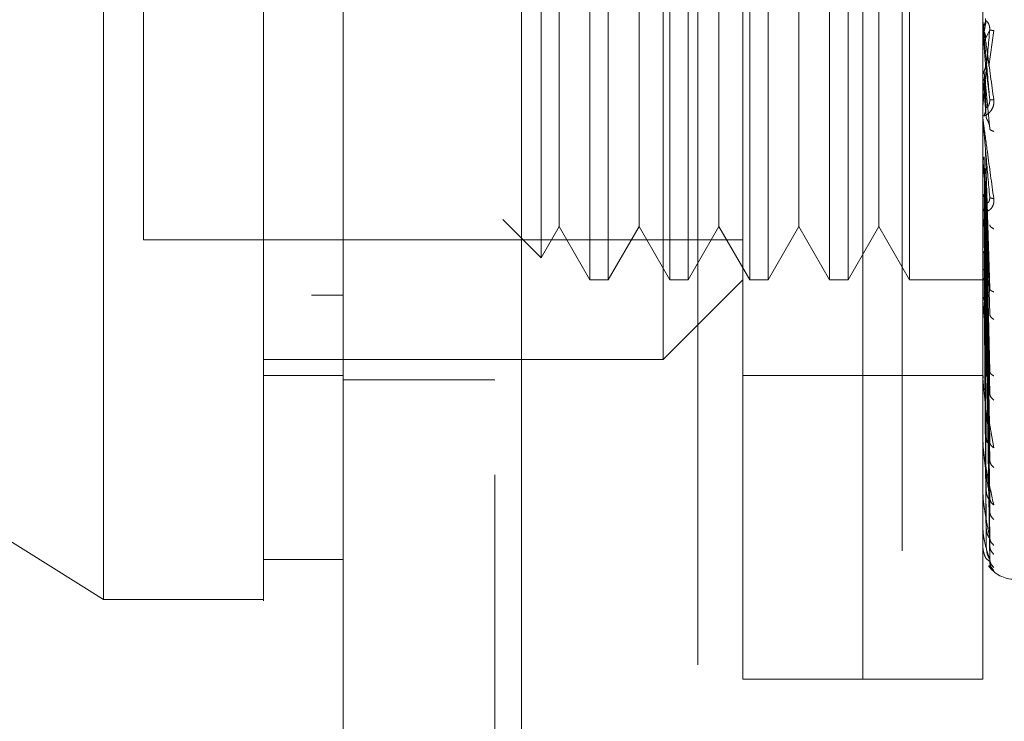
# Model space of a CAD drawing. Units: inches. Extents: x 0 to 23.4, y 0 to 16.5.
# Drawn here: x 13.3 to 13.4, y 7.6 to 7.6 of the extents above; entities that cross this region are included whole.
import ezdxf

# ---------------------------------------------------------------- set-up
doc = ezdxf.new("R2010")
doc.units = ezdxf.units.IN
doc.header["$MEASUREMENT"] = 0
doc.linetypes.add('HIDDEN', pattern=[0.07500000000000001, 0.05, -0.025])
doc.styles.add('SLDTEXTSTYLE0', font='TXT', dxfattribs={"width": 0.75})
doc.dimstyles.new('SLDDIMSTYLE1', dxfattribs={"dimtxt": 0.125, "dimasz": 0.13, "dimexe": 0, "dimexo": 0.0625, "dimgap": 0.03125, "dimtad": 0, "dimtih": 1, "dimtoh": 1, "dimlfac": 4.5, "dimrnd": 1e-09, "dimzin": 4, "dimdsep": 46, "dimtxsty": 'SLDTEXTSTYLE0', "dimsah": 1, "dimcen": 0.09, "dimadec": 0, "dimazin": 1, "dimtfac": 1, "dimtofl": 0, "dimtmove": 0, "dimatfit": 3, "dimfxl": 1, "dimfrac": 2, "dimtolj": 1, "dimtzin": 12, "dimarcsym": 0})

# ---------------------------------------------------------------- blocks, each defined once
blk = doc.blocks.new('_D_7')
at = {"color": 7, "linetype": 'Continuous', "lineweight": 0}
for p, q in [((13.570123007, 10.6116962683), (12.3499059418, 10.6116962683)), ((12.4749059418, 10.6116962683), (12.4749059418, 8.0696389761)), ((12.2670934366, 8.0696389784), (12.6827184286, 8.0696389784)), ((12.6827184286, 7.8204202244), (12.2670934366, 7.8204202244)), ((12.4749059418, 5.278362935), (12.4749059418, 7.8204202267)), ((13.570123007, 5.278362935), (12.3499059418, 5.278362935))]:
    blk.add_line(p, q, dxfattribs=at)
for centre, start, end in [((12.2670934366, 7.9450296014), 90, 270), ((12.6827184286, 7.9450296014), 270, 90)]:
    blk.add_arc(centre, 0.1246093769601782, start, end, dxfattribs=at)
for points in [[(12.4749059418, 10.6116962683), (12.4549059418, 10.4816962683), (12.4949059418, 10.4816962683)], [(12.4749059418, 5.278362935), (12.4949059418, 5.408362935), (12.4549059418, 5.408362935)]]:
    blk.add_solid(points, dxfattribs=at)
at = {"color": 7, "linetype": 'Continuous', "lineweight": 0, "insert": (12.2670934366, 8.0069443296, -0.0214251094), "char_height": 0.125, "attachment_point": 1, "style": 'SLDTEXTSTYLE0'}
blk.add_mtext('24.00', dxfattribs=at)

msp = doc.modelspace()

# ---------------------------------------------------------------- linework, layer by layer
at = {"color": 7, "linetype": 'Continuous', "lineweight": 15}
for p, q in [((13.3367186351, 5.4991851572), (13.3367186351, 10.3908740461)), ((13.356207524, 10.3906202382), (13.356207524, 5.4994389651)), ((13.2404806649, 7.6292829246), (13.310471916, 7.5855475369)), ((13.3279697287, 7.5899219921), (13.3367186351, 7.5899219921)), ((13.310471916, 7.5855475369), (13.3279697287, 7.5855475369))]:
    msp.add_line(p, q, dxfattribs=at)
at = {"color": 7, "linetype": 'HIDDEN', "lineweight": 0}
for p, q in [((13.3533186351, 5.4991851572), (13.3533186351, 10.3908740461)), ((13.356207524, 10.3906202382), (13.356207524, 5.4994389651)), ((13.3979007848, 5.590862935), (13.3979007848, 10.2991962683)), ((13.3755408573, 10.278362935), (13.3755408573, 5.6116962683)), ((13.3804631671, 7.5767986305), (13.3804631671, 7.7167811327)), ((13.3935865266, 7.5767986305), (13.3935865266, 7.7167811327)), ((13.3935865266, 7.5767986305), (13.3935865266, 7.6913393983)), ((13.4067098862, 7.5767986305), (13.4067098862, 7.6913393983)), ((13.3717142607, 7.6117942561), (13.3717142607, 7.6817855072)), ((13.3637048989, 7.6730366008), (13.3637048989, 7.6205431625)), ((13.3657253723, 7.6730366008), (13.3657253723, 7.6205431625)), ((13.3724538053, 7.6730366008), (13.3724538053, 7.6205431625)), ((13.3744742786, 7.6730366008), (13.3744742786, 7.6205431625)), ((13.3812027116, 7.6730366008), (13.3812027116, 7.6205431625)), ((13.383223185, 7.6730366008), (13.383223185, 7.6205431625)), ((13.389951618, 7.6730366008), (13.389951618, 7.6205431625)), ((13.3919720914, 7.6730366008), (13.3919720914, 7.6205431625)), ((13.3987005244, 7.6730366008), (13.3987005244, 7.6205431625)), ((13.3583679707, 7.6706264438), (13.3583679707, 7.6229533195)), ((13.3148463692, 7.6686621476), (13.3148463692, 7.6249176157)), ((13.3603406824, 7.6672096069), (13.3603406824, 7.6306142461)), ((13.3690895888, 7.6672096069), (13.3690895888, 7.6306142461)), ((13.3778384951, 7.6672096069), (13.3778384951, 7.6306142461)), ((13.3865874015, 7.6672096069), (13.3865874015, 7.6306142461)), ((13.3953363079, 7.6672096069), (13.3953363079, 7.6306142461)), ((13.4067148801, 7.647721111), (13.4067148801, 7.6488246815)), ((13.4070801521, 7.6488733111), (13.4068704814, 7.64766949)), ((13.4067148801, 7.647721111), (13.4070260089, 7.6441579335)), ((13.4070260089, 7.6469277602), (13.4074698139, 7.6479063999)), ((13.4073718635, 7.6438964455), (13.4079177804, 7.6478104218)), ((13.4070260089, 7.6441579335), (13.4074698139, 7.6402397933)), ((13.4067148801, 7.6427401857), (13.4067148801, 7.6382810066)), ((13.4067148801, 7.6427401857), (13.4070260089, 7.6392636712)), ((13.4070801521, 7.6394383096), (13.4068704814, 7.6434207083)), ((13.4070801521, 7.6383283024), (13.4068704814, 7.6426890805)), ((13.4070260089, 7.6419584731), (13.4074698139, 7.6370582247)), ((13.4067148801, 7.6379056269), (13.4067148801, 7.6280448646)), ((13.4070260089, 7.6346414258), (13.4074698139, 7.6195800784)), ((13.4067148801, 7.6333921683), (13.4067148801, 7.6184862164)), ((13.4067148801, 7.6333921683), (13.4070260089, 7.6304582572)), ((13.4070801521, 7.619497006), (13.4068704814, 7.6339876744)), ((13.4070801521, 7.6185258263), (13.4068704814, 7.6333475505)), ((13.4070260089, 7.6327170498), (13.4074698139, 7.6167964255)), ((13.3603406824, 7.6306142461), (13.3603406824, 7.6263701564)), ((13.3690895888, 7.6306142461), (13.3690895888, 7.6263701564)), ((13.3778384951, 7.6306142461), (13.3778384951, 7.6263701564)), ((13.3865874015, 7.6306142461), (13.3865874015, 7.6263701564)), ((13.3953363079, 7.6306142461), (13.3953363079, 7.6263701564)), ((13.4070801521, 7.6108315861), (13.4068704814, 7.6298826706)), ((13.4070260089, 7.6304582572), (13.4074698139, 7.6105443106)), ((13.4070801521, 7.6099840721), (13.4068704814, 7.6293240573)), ((13.4070260089, 7.6287789227), (13.4074698139, 7.6081151158)), ((13.4075035952, 7.6295382164), (13.4074701893, 7.6293872793)), ((13.4067347605, 7.6285231374), (13.4067676736, 7.6281131376)), ((13.3541947833, 7.6271265069), (13.3583679707, 7.6229533195)), ((13.4070260089, 7.6268653561), (13.4074698139, 7.6028185523)), ((13.3583679707, 7.6229533195), (13.3603406824, 7.6263701564)), ((13.3603406824, 7.6263701564), (13.3637048989, 7.6205431625)), ((13.3657253723, 7.6205431625), (13.3690895888, 7.6263701564)), ((13.3690895888, 7.6263701564), (13.3724538053, 7.6205431625)), ((13.3744742786, 7.6205431625), (13.3778384951, 7.6263701564)), ((13.3778384951, 7.6263701564), (13.3812027116, 7.6205431625)), ((13.383223185, 7.6205431625), (13.3865874015, 7.6263701564)), ((13.3865874015, 7.6263701564), (13.389951618, 7.6205431625)), ((13.3919720914, 7.6205431625), (13.3953363079, 7.6263701564)), ((13.3953363079, 7.6263701564), (13.3987005244, 7.6205431625)), ((13.4070801521, 7.6034657926), (13.4068704814, 7.6263887375)), ((13.4070801521, 7.6027725757), (13.4068704814, 7.6259318245)), ((13.4070260089, 7.6254917586), (13.4074698139, 7.6008316129)), ((13.3148463692, 7.6249176157), (13.3804631671, 7.6249176157)), ((13.4070801521, 7.5976658446), (13.4068704814, 7.623632155)), ((13.4070801521, 7.5971519794), (13.4068704814, 7.6232934562)), ((13.4070260089, 7.6239925792), (13.4074698139, 7.5966820323)), ((13.4070260089, 7.6229743641), (13.4074698139, 7.5952091615)), ((13.4070801521, 7.5936413673), (13.4068704814, 7.621712553)), ((13.4070801521, 7.5933254263), (13.4068704814, 7.62150431)), ((13.4070260089, 7.6219437562), (13.4074698139, 7.5923565406)), ((13.4070260089, 7.6213177245), (13.4074698139, 7.5914509718)), ((13.3637048989, 7.6205431625), (13.3657253723, 7.6205431625)), ((13.3717142607, 7.6117942561), (13.3804631671, 7.6205431625)), ((13.3724538053, 7.6205431625), (13.3744742786, 7.6205431625)), ((13.3812027116, 7.6205431625), (13.383223185, 7.6205431625)), ((13.389951618, 7.6205431625), (13.3919720914, 7.6205431625)), ((13.3987005244, 7.6205431625), (13.4071635745, 7.6205431625)), ((13.4070801521, 7.5915378158), (13.4068704814, 7.6206993109)), ((13.4070801521, 7.5914312179), (13.4068704814, 7.6206290501)), ((13.4070260089, 7.620792937), (13.4074698139, 7.5899984117)), ((13.4070260089, 7.620581715), (13.4074698139, 7.5896928744)), ((13.4067347605, 7.6189239374), (13.4067676736, 7.6184222127)), ((13.4075062586, 7.6194633748), (13.407469324, 7.6193758907)), ((13.3367186351, 7.6188649046), (13.3332190726, 7.6188649005)), ((13.3367186351, 7.6188646674), (13.3332190726, 7.6188647056)), ((13.4067148801, 7.6171758877), (13.4067148801, 7.6099505364)), ((13.3279697287, 7.6117942561), (13.3717142607, 7.6117942561)), ((13.4067347605, 7.6103318852), (13.4067676736, 7.6097565692)), ((13.4075095645, 7.6103710851), (13.4074879906, 7.6103657104)), ((13.3279697287, 7.6100444748), (13.3367186351, 7.6100444748)), ((13.3367186351, 7.6095851572), (13.3533186351, 7.6095851572)), ((13.3804631671, 7.6100444748), (13.3935865266, 7.6100444748)), ((13.3935865266, 7.6100444748), (13.4067098862, 7.6100444748)), ((13.4067148801, 7.6027463263), (13.4067148801, 7.6086116058)), ((13.4072710044, 7.6058520112), (13.4079177804, 7.6021434062)), ((13.4067347605, 7.60305752), (13.4067676736, 7.6024294061)), ((13.4075141284, 7.6025879287), (13.4074685667, 7.6026649643)), ((13.4067148801, 7.597133965), (13.4067148801, 7.601371847)), ((13.4067347605, 7.5973637563), (13.4067676736, 7.5967055462)), ((13.4075214214, 7.5963904956), (13.4074683415, 7.5965650754)), ((13.4067148801, 7.593316298), (13.4067148801, 7.595718275)), ((13.4067347605, 7.5934563815), (13.4067676736, 7.5927918647)), ((13.4067148801, 7.5914313056), (13.4067148801, 7.5918552247)), ((13.4067347605, 7.5914766183), (13.4067676736, 7.5908298121)), ((13.4074698139, 7.5896928744), (13.4071433947, 7.5899649884)), ((13.4073936479, 7.5892538105), (13.4079177804, 7.5887129018)), ((13.3804631671, 7.5767986305), (13.3935865266, 7.5767986305)), ((13.3935865266, 7.5767986305), (13.4067098862, 7.5767986305))]:
    msp.add_line(p, q, dxfattribs=at)
for centre, radius, start, end in [((13.4080203679, 7.6489389781), 0.0013104817235519, 180.0000053485, 185.003538312), ((13.4079919478, 7.6383940547), 0.0012820616256997, 180.0000902164, 185.0587279541), ((13.4078741799, 7.6281525848), 0.0011642936952593, 180.000509863, 185.3085851149), ((13.4076839361, 7.618584723), 0.0009740498533826, 180.0015231455, 185.8042999684), ((13.4074484714, 7.610036279), 0.0007385852145291, 180.0039153452, 186.6665245033), ((13.4072015196, 7.6028162215), 0.0004916334220668, 180.0103284679, 188.173398165), ((13.40697846, 7.5971855161), 0.0002685738393094, 180.0326572734, 191.0662377002), ((13.406811249, 7.5933477229), 0.0001013632229499, 180.1657448599, 198.0606111889), ((13.406723842, 7.5914420506), 1.39918899222e-05, 184.1182987922, 230.1702392487), ((13.4102094488, 7.5912343261), 0.0034995625546817, 215.114281521, 270)]:
    msp.add_arc(centre, radius, start, end, dxfattribs=at)
at = {"color": 7, "linetype": 'Continuous', "lineweight": 15}
for points, knots in [([(13.31047191596453, 7.585547536924315), (13.31047191596453, 7.586365106682906), (13.31047191596453, 7.588028949840916), (13.31047191596452, 7.601201111809717), (13.31047191596453, 7.621624855675345), (13.31047191596453, 7.649534301318449), (13.31047191596452, 7.683980820095779), (13.31047191596452, 7.724231463712407), (13.31047191596452, 7.769347807340014), (13.31047191596452, 7.820267992656088), (13.31047191596453, 7.876091066130687), (13.31047191596453, 7.935507106398806), (13.31047191596452, 7.994915470473257), (13.31047191596452, 8.05265630280459), (13.31047191596452, 8.106927228413134), (13.31047191596452, 8.156701804387353), (13.31047191596452, 8.185836837142647), (13.31047191596453, 8.199912601973224)], [0, 0, 0, 0, 0.0460884464044998, 0.0937949886326482, 0.1444433413095331, 0.198896103627113, 0.2575310273479948, 0.3202993895351383, 0.386811929379519, 0.4564080071611538, 0.5366635593754239, 0.6183621990771098, 0.7000605982676902, 0.7803164933050689, 0.8577742212099271, 0.9312876483816105, 1, 1, 1, 1]), ([(13.32796972873792, 8.199912601973248), (13.32796972873793, 8.190198144712975), (13.32796972873793, 8.17145431848494), (13.32796972873793, 8.141409825008907), (13.32796972873793, 8.100499330758511), (13.32796972873792, 8.047283576909901), (13.32796972873793, 7.988412505897471), (13.32796972873793, 7.936051292807833), (13.32796972873793, 7.891007696739854), (13.32796972873792, 7.846999887556327), (13.32796972873792, 7.806800196551936), (13.32796972873792, 7.769602735914043), (13.32796972873793, 7.735321581382125), (13.32796972873792, 7.701905591895578), (13.32796972873793, 7.671265111083537), (13.32796972873792, 7.644040400949788), (13.32796972873793, 7.622213988725493), (13.32796972873793, 7.605085197070457), (13.32796972873793, 7.593596314085184), (13.32796972873793, 7.587356450128003), (13.32796972873793, 7.584901682898469), (13.32796972873793, 7.58558210550501), (13.32796972873793, 7.585599291920543)], [0, 0, 0, 0, 0.0479217342553988, 0.0924639056370779, 0.1373322964975195, 0.228952124783205, 0.3181182053117931, 0.3806853540998105, 0.4436805014395018, 0.5028017295024845, 0.562320348689721, 0.6117977226762512, 0.6615901639353479, 0.7126154746536665, 0.7642138835509031, 0.8098541542563281, 0.8563146219603242, 0.8947947938306208, 0.9342754315478681, 0.9662606264538196, 0.9991477959608991, 1, 1, 1, 1]), ([(13.32796972873793, 7.590396548454273), (13.32796972873793, 7.5903587447074), (13.32796972873793, 7.590257893002086), (13.32796972873793, 7.594655822704747), (13.32796972873792, 7.602622734967957), (13.32796972873793, 7.61552339732277), (13.32796972873792, 7.634470546536079), (13.32796972873792, 7.664110425140083), (13.32796972873793, 7.702762357300081), (13.32796972873792, 7.75006788435039), (13.32796972873793, 7.799667294647016), (13.32796972873792, 7.850661614086563), (13.32796972873792, 7.902432231310111), (13.32796972873792, 7.954485364730325), (13.32796972873792, 8.006375768217422), (13.32796972873792, 8.057630472137241), (13.32796972873792, 8.10710781402487), (13.32796972873792, 8.146418186517394), (13.32796972873793, 8.176172370663489), (13.32796972873792, 8.190279945050936), (13.32796972873792, 8.197354558154682)], [0, 0, 0, 0, 0.0197138427293484, 0.05259200005318, 0.0836024710181444, 0.1152873523936527, 0.1630964587984619, 0.2108411121983239, 0.2830705542897479, 0.3551905198301029, 0.4272549524248064, 0.499292328376212, 0.57131488357089, 0.643332610915087, 0.7153512574215779, 0.7873788220572846, 0.8594248569712307, 0.9290351203525897, 0.9644128002680503, 1, 1, 1, 1])]:
    msp.add_open_spline(points, degree=3, knots=knots, dxfattribs=at)
at = {"color": 7, "linetype": 'HIDDEN', "lineweight": 0}
for points, knots in [([(13.33321907256995, 8.182006294811641), (13.33321907256995, 8.180102451348553), (13.33321907256995, 8.170574893510912), (13.33321907256995, 8.156570815689093), (13.33321907256995, 8.13589123135366), (13.33321907256995, 8.118828035643968), (13.33321907256995, 8.097034549781455), (13.33321907256994, 8.079266698662696), (13.33321907256995, 8.056756218626356), (13.33321907256995, 8.038529646619468), (13.33321907256995, 8.015558491694295), (13.33321907256995, 7.997049607690345), (13.33321907256995, 7.973816084328445), (13.33321907256995, 7.955164797656187), (13.33321907256995, 7.931828644120007), (13.33321907256995, 7.913154910125729), (13.33321907256995, 7.889864672586989), (13.33321907256995, 7.871286826801837), (13.33321907256995, 7.848195223768266), (13.33321907256995, 7.829842863318702), (13.33321907256995, 7.807130851416704), (13.33321907256994, 7.789164884355506), (13.33321907256995, 7.767062592370579), (13.33321907256995, 7.749695811488389), (13.33321907256995, 7.728531673942016), (13.33321907256994, 7.712088755452913), (13.33321907256995, 7.692379729338744), (13.33321907256995, 7.677376933878881), (13.33321907256995, 7.663455601524737), (13.33321907256995, 7.650371809767298), (13.33321907256995, 7.638863368340652), (13.33321907256995, 7.62637525520346), (13.33321907256995, 7.62192824256428), (13.33321907256995, 7.618864896382632)], [0, 0, 0, 0, 0.0109314953139217, 0.0547053662102933, 0.0765714256300145, 0.1203278119348004, 0.1421924628383884, 0.1859392039703431, 0.2078030562133851, 0.2515453165443242, 0.2734087313036714, 0.317148046800481, 0.3390111860524332, 0.3827491339696566, 0.4046122321902385, 0.4483500008599134, 0.4702130907222034, 0.5139513902837113, 0.5358146430703212, 0.5795550146938625, 0.6014186072499142, 0.6451623694113116, 0.6670265423137272, 0.7107764707949504, 0.7326417192648192, 0.776403764757715, 0.7982711232516344, 0.8420553264366483, 0.8639267031229054, 0.8858009724783568, 0.9296602614699483, 0.9515461306437866, 1, 1, 1, 1]), ([(13.40687048124959, 7.648407803959258), (13.40692438159681, 7.648525281099936), (13.4070321792775, 7.648760228812716), (13.40702806568728, 7.649018292836172), (13.40702600894967, 7.649147321240473)], [0, 0, 0, 0, 0.5000139788028704, 1, 1, 1, 1]), ([(13.40670988621824, 7.648938977983187), (13.40671026351048, 7.648937606417252), (13.40671104135545, 7.648934778726783), (13.4067196457639, 7.64887734864955), (13.40675448585938, 7.648633907780515), (13.40691575075942, 7.647488413066605), (13.4073185764938, 7.644622415020017), (13.40768343141767, 7.641955495571763), (13.40791778042498, 7.640242513549607)], [0, 0, 0, 0, 0.0122380921909077, 0.0252306766379185, 0.0555840836455239, 0.1427446814423438, 0.4493785892007398, 1, 1, 1, 1]), ([(13.406710184323, 7.647807591450787), (13.40671857404122, 7.647912549587166), (13.40673535556043, 7.648122491915992), (13.40682542690385, 7.648312675843218), (13.40687046816497, 7.648407779608751)], [0, 0, 0, 0, 0.4999379446972826, 1, 1, 1, 1]), ([(13.40746981393198, 7.640239793343176), (13.40734043040873, 7.64172006623842), (13.40714635334754, 7.643940495904163), (13.40692007974275, 7.646515284216982), (13.40680458995541, 7.647823681916674), (13.40674669950879, 7.648476550726675), (13.40672211635975, 7.648749299198053), (13.40671585206319, 7.648816625604976), (13.4067151920016, 7.648822096093075), (13.40671488005277, 7.648824681476671)], [0, 0, 0, 0, 0.4993964359863737, 0.749101510264908, 0.8740772847327759, 0.9562544240619868, 0.9815316571686485, 0.9912717567918063, 1, 1, 1, 1]), ([(13.40746981393198, 7.647906399938394), (13.4074726609603, 7.647973075882319), (13.40747839719184, 7.648107415484684), (13.40744658390951, 7.648308398532047), (13.40738677151815, 7.648492154892284), (13.4072720171704, 7.648714875893925), (13.40712013588458, 7.648870695351885), (13.40709430554097, 7.648872385175626), (13.40708015214263, 7.648873311092404)], [0, 0, 0, 0, 0.0874884560712419, 0.1762729360607432, 0.2726762683572317, 0.3835708900315315, 0.6622357458637572, 1, 1, 1, 1]), ([(13.40746981393198, 7.647906399938394), (13.40734043040873, 7.646431914061433), (13.40714635334754, 7.644220165002563), (13.40692007974275, 7.641690754741212), (13.40680458995541, 7.640420051216479), (13.40674669950879, 7.639793578788647), (13.40672211635976, 7.639543351136731), (13.4067158520632, 7.639487242009801), (13.40671519200161, 7.639487042066202), (13.40671488005277, 7.639486947571726)], [0, 0, 0, 0, 0.4993964359863206, 0.749101510264822, 0.8740772847326731, 0.9562544240618001, 0.9815316571684909, 0.9912717567917095, 1, 1, 1, 1]), ([(13.40687048124959, 7.647669490136057), (13.40692438159681, 7.647551743976399), (13.40703217927751, 7.647316258240673), (13.40702806568728, 7.647057257149656), (13.40702600894967, 7.646927760224659)], [0, 0, 0, 0, 0.5000139787467455, 1, 1, 1, 1]), ([(13.40791778042498, 7.647810421780804), (13.40777812259053, 7.647831798796382), (13.40752836500711, 7.647870028457985), (13.4074877278609, 7.647895271942653), (13.40746981393198, 7.647906399938394)], [0, 0, 0, 0, 0.559173549586441, 1, 1, 1, 1]), ([(13.40687048124959, 7.643420708164377), (13.40692438159682, 7.643537657015551), (13.40703217927754, 7.643771548178932), (13.40702806568729, 7.644029140783521), (13.40702600894967, 7.64415793348502)], [0, 0, 0, 0, 0.5000139786543, 1, 1, 1, 1]), ([(13.406710184323, 7.642825043712794), (13.40671857404123, 7.642928995054536), (13.40673535556048, 7.643136923544271), (13.40682542690385, 7.643326089309025), (13.40687046816497, 7.643420683930195)], [0, 0, 0, 0, 0.4999379444096254, 1, 1, 1, 1]), ([(13.40687048124959, 7.642689080625488), (13.40692438159682, 7.642572936395014), (13.40703217927753, 7.642340654428063), (13.40702806568729, 7.642085864539916), (13.40702600894967, 7.641958473157472)], [0, 0, 0, 0, 0.5000139786916716, 0.9999999999999999, 0.9999999999999999, 0.9999999999999999, 0.9999999999999999]), ([(13.40791778042498, 7.640242513549607), (13.40792602704265, 7.640156973174007), (13.40794235402635, 7.639987616914955), (13.40790971619948, 7.639647736300846), (13.4077753849642, 7.639270809821132), (13.40753036369527, 7.638918026985793), (13.40719141892705, 7.638615242373954), (13.40680625235063, 7.638430005648396), (13.40674316312945, 7.638498306484186), (13.40670988621824, 7.638534332302947)], [0, 0, 0, 0, 0.0622261043658384, 0.1231977317934286, 0.2504811670922169, 0.3695866805326, 0.5010903155133879, 0.7368461210899788, 1, 1, 1, 1]), ([(13.40746981393198, 7.640239793343176), (13.4074726609603, 7.640172955669719), (13.40747839719184, 7.640038290212482), (13.4074465839095, 7.639843923977417), (13.40738677151814, 7.639672392380525), (13.4072720171704, 7.639476965560948), (13.40712013588458, 7.639372002222915), (13.40709430554097, 7.639414838199039), (13.40708015214263, 7.639438309610904)], [0, 0, 0, 0, 0.0874884560711521, 0.1762729360607971, 0.2726762683574841, 0.3835708900315084, 0.6622357458642422, 1, 1, 1, 1]), ([(13.40791778042498, 7.640242513549607), (13.40777812259052, 7.640236214620781), (13.40752836500711, 7.640224949909082), (13.4074877278609, 7.640235251936845), (13.40746981393198, 7.640239793343176)], [0, 0, 0, 0, 0.5591735495867853, 1, 1, 1, 1]), ([(13.40670988621824, 7.638394052645523), (13.40671026351048, 7.638385409499648), (13.40671104135545, 7.638367590348159), (13.4067196457639, 7.638279628425553), (13.40675448585939, 7.637977008526293), (13.40691575075946, 7.636717492866994), (13.40731857649381, 7.633756607362345), (13.40768343141767, 7.631113769012487), (13.40791778042498, 7.629416254457356)], [0, 0, 0, 0, 0.0122380921924328, 0.0252306766407195, 0.0555840836500594, 0.1427446814478802, 0.44937858920375, 1, 1, 1, 1]), ([(13.40687048124959, 7.638555383076883), (13.40692438159681, 7.638667576802442), (13.4070321792775, 7.638891957980402), (13.40702806568728, 7.639139769098231), (13.40702600894967, 7.639263671193044)], [0, 0, 0, 0, 0.5000139787972165, 1, 1, 1, 1]), ([(13.40746981393198, 7.637058224709784), (13.4074726609603, 7.637122772644626), (13.40747839719184, 7.637252824705235), (13.40744658390951, 7.637461537536929), (13.40738677151815, 7.637664655406929), (13.4072720171704, 7.637935684870943), (13.40712013588458, 7.638188535411808), (13.40709430554097, 7.638278827831413), (13.40708015214263, 7.638328302379692)], [0, 0, 0, 0, 0.0874884560712486, 0.1762729360609821, 0.2726762683575598, 0.3835708900318008, 0.6622357458640556, 1, 1, 1, 1]), ([(13.40746981393198, 7.629599279275536), (13.40734043040873, 7.631050978460525), (13.40714635334754, 7.633228547168596), (13.40692007974275, 7.635823938757196), (13.40680458995541, 7.637171943592835), (13.40674669950879, 7.637859682218669), (13.40672211635975, 7.638169880588941), (13.40671585206319, 7.638257716337026), (13.4067151920016, 7.63827353200715), (13.40671488005277, 7.638281006582244)], [0, 0, 0, 0, 0.4993964359863731, 0.7491015102649051, 0.8740772847327692, 0.9562544240619619, 0.9815316571686232, 0.9912717567917948, 1, 1, 1, 1]), ([(13.40791778042498, 7.636779174915945), (13.40777812259052, 7.636829992528062), (13.40752836500711, 7.636920872384869), (13.4074877278609, 7.637016201232333), (13.40746981393198, 7.637058224709784)], [0, 0, 0, 0, 0.5591735495865323, 1, 1, 1, 1]), ([(13.406710184323, 7.633464749992008), (13.40671857404121, 7.633555588706191), (13.40673535556042, 7.633737288685537), (13.40682542690383, 7.633904191198488), (13.40687046816497, 7.633987652812189)], [0, 0, 0, 0, 0.4999379444669982, 1, 1, 1, 1]), ([(13.406710184323, 7.629425309412293), (13.40671857404125, 7.629504516217926), (13.40673535556054, 7.629662949492631), (13.40682542690385, 7.629809411568229), (13.40687046816497, 7.629882651694865)], [0, 0, 0, 0, 0.4999379440925163, 1, 1, 1, 1]), ([(13.40687048124959, 7.629882670498557), (13.40692438159681, 7.629973507472051), (13.40703217927753, 7.630155176340047), (13.40702806568729, 7.630357232107069), (13.40702600894967, 7.6304582571661)], [0, 0, 0, 0, 0.5000139787113056, 1, 1, 1, 1]), ([(13.40791778042498, 7.629416254457356), (13.40792602704265, 7.629332763318947), (13.40794235402634, 7.629167464221699), (13.40790971619948, 7.628846758510177), (13.40777538496422, 7.628508259957577), (13.40753036369527, 7.628219764381685), (13.40719141892709, 7.628016770341845), (13.40680625235065, 7.627984622657743), (13.40674316312946, 7.628182122298997), (13.40670988621824, 7.628286295054712)], [0, 0, 0, 0, 0.0622261043651533, 0.1231977317925829, 0.2504811670916721, 0.3695866805097233, 0.5010903155116821, 0.7368461210576, 1, 1, 1, 1]), ([(13.40746981393198, 7.629599279275537), (13.4074726609603, 7.629533930003002), (13.40747839719184, 7.629402263396271), (13.4074465839095, 7.629226335554355), (13.40738677151814, 7.62908378895693), (13.4072720171704, 7.628947996740039), (13.40712013588458, 7.628947128165239), (13.40709430554097, 7.629077452234002), (13.40708015214263, 7.629148861599928)], [0, 0, 0, 0, 0.0874884560713122, 0.1762729360610027, 0.2726762683573171, 0.3835708900318216, 0.6622357458647046, 1, 1, 1, 1]), ([(13.40791778042498, 7.629416254457357), (13.40777812259052, 7.629440145768172), (13.40752836500711, 7.629482871878573), (13.4074877278609, 7.629563663980169), (13.40746981393198, 7.629599279275537)], [0, 0, 0, 0, 0.5591735495866378, 1, 1, 1, 1]), ([(13.40746981393198, 7.619580078366708), (13.40734043040873, 7.620950735650533), (13.40714635334754, 7.623006740394222), (13.40692007974275, 7.625528931044363), (13.40680458995541, 7.626867822608999), (13.40674669950879, 7.62756557438484), (13.40672211635975, 7.627902011276693), (13.40671585206319, 7.62800718175315), (13.4067151920016, 7.628032770985775), (13.40671488005277, 7.628044864601748)], [0, 0, 0, 0, 0.4993964359863574, 0.7491015102648824, 0.8740772847327497, 0.9562544240619303, 0.98153165716859, 0.9912717567917674, 1, 1, 1, 1]), ([(13.40791778042498, 7.626109741074422), (13.40777812259052, 7.626188162602171), (13.40752836500711, 7.626328408019369), (13.4074877278609, 7.626490376796707), (13.40746981393198, 7.626561776917899)], [0, 0, 0, 0, 0.5591735495863198, 1, 1, 1, 1]), ([(13.40687048130373, 7.623632154867727), (13.40682548664796, 7.623586858925701), (13.40673545173862, 7.623496221138505), (13.40671861335339, 7.62340045234969), (13.40671018989691, 7.623352543704425)], [0, 0, 0, 0, 0.4997467770176252, 1, 1, 1, 1]), ([(13.40687048130373, 7.621712552898718), (13.40682548664793, 7.621683936380324), (13.4067354517385, 7.62162667434341), (13.40671861335335, 7.621568037448916), (13.40671018989691, 7.621538704153459)], [0, 0, 0, 0, 0.4997467770108238, 1, 1, 1, 1]), ([(13.40687048130373, 7.620699310928445), (13.40682548664797, 7.620688408109227), (13.40673545173853, 7.620666591421794), (13.40671861335337, 7.620647205711771), (13.40671018989691, 7.620637507947841)], [0, 0, 0, 0, 0.4997467764525068, 1, 1, 1, 1]), ([(13.40687048130373, 7.620629050161689), (13.40682548664795, 7.620636255097911), (13.40673545173851, 7.620650672271885), (13.40671861335336, 7.620671238396404), (13.40671018989691, 7.620681526666485)], [0, 0, 0, 0, 0.4997467766924314, 1, 1, 1, 1]), ([(13.40746981393198, 7.619580078366708), (13.4074726609603, 7.619518579388072), (13.40747839719184, 7.619394670406067), (13.40744658390951, 7.619243539447882), (13.40738677151815, 7.619135129855358), (13.4072720171704, 7.619063880125676), (13.40712013588458, 7.619167137706661), (13.40709430554097, 7.619380239616662), (13.40708015214263, 7.61949700601611)], [0, 0, 0, 0, 0.0874884560709312, 0.1762729360604779, 0.272676268357005, 0.3835708900313355, 0.6622357458638078, 1, 1, 1, 1]), ([(13.40791778042498, 7.619217923517713), (13.40777812259052, 7.619271141573947), (13.40752836500711, 7.6193663142735), (13.4074877278609, 7.619514676411873), (13.40746981393198, 7.619580078366708)], [0, 0, 0, 0, 0.5591735495864194, 1, 1, 1, 1]), ([(13.40746981393198, 7.61054431064231), (13.40734043040873, 7.611784386899522), (13.40714635334754, 7.613644518310523), (13.40692007974275, 7.616002349480608), (13.4068045899554, 7.617283736744642), (13.40674669950879, 7.617966283103341), (13.40672211635975, 7.618316798810922), (13.40671585206319, 7.618435502880715), (13.4067151920016, 7.6184699408143), (13.40671488005277, 7.618486216376362)], [0, 0, 0, 0, 0.4993964359863571, 0.7491015102648656, 0.8740772847327358, 0.956254424061909, 0.9815316571685712, 0.9912717567917636, 1, 1, 1, 1]), ([(13.40791778042498, 7.6161877413942), (13.40777812259052, 7.616290932479242), (13.40752836500711, 7.616475474622052), (13.4074877278609, 7.616698229355643), (13.40746981393198, 7.616796425534166)], [0, 0, 0, 0, 0.5591735495866216, 1, 1, 1, 1]), ([(13.40746981393198, 7.610544310642309), (13.4074726609603, 7.610488884690894), (13.40747839719184, 7.610377211727068), (13.40744658390951, 7.610256339919209), (13.40738677151815, 7.610185985536722), (13.4072720171704, 7.610181853445114), (13.40712013588458, 7.610385505183878), (13.40709430554097, 7.610673682876856), (13.40708015214263, 7.610831586067918)], [0, 0, 0, 0, 0.0874884560704057, 0.1762729360606973, 0.2726762683568706, 0.3835708900312078, 0.6622357458637373, 1, 1, 1, 1]), ([(13.40791778042498, 7.610016114982328), (13.40777812259052, 7.61009673634477), (13.40752836500711, 7.610240915844142), (13.4074877278609, 7.610451485825058), (13.40746981393198, 7.610544310642309)], [0, 0, 0, 0, 0.5591735495864683, 1, 1, 1, 1]), ([(13.40746981393198, 7.602818552290366), (13.40734043040873, 7.603883227934041), (13.40714635334755, 7.605480256016636), (13.40692007974275, 7.607588509544907), (13.40680458995541, 7.608766079833999), (13.40674669950879, 7.609408751771792), (13.40672211635976, 7.609760677744172), (13.40671585206319, 7.609888625132936), (13.40671519200161, 7.609930667090835), (13.40671488005277, 7.609950536357768)], [0, 0, 0, 0, 0.4993964359863913, 0.7491015102649312, 0.8740772847328026, 0.9562544240620515, 0.9815316571686883, 0.9912717567918243, 1, 1, 1, 1]), ([(13.40791778042498, 7.607371782795244), (13.40777812259052, 7.607496013842906), (13.40752836500711, 7.607718182877464), (13.4074877278609, 7.607993672630855), (13.40746981393198, 7.608115115800969)], [0, 0, 0, 0, 0.5591735495865414, 1, 1, 1, 1]), ([(13.40746981393198, 7.602818552290366), (13.4074726609603, 7.602771202604465), (13.40747839719184, 7.602675801810693), (13.40744658390951, 7.602589557775224), (13.40738677151815, 7.60255980139346), (13.4072720171704, 7.602622936284485), (13.40712013588458, 7.60291962167658), (13.40709430554097, 7.603272459659871), (13.40708015214263, 7.603465792609807)], [0, 0, 0, 0, 0.0874884560712652, 0.1762729360611784, 0.2726762683574482, 0.3835708900318843, 0.6622357458646875, 1, 1, 1, 1]), ([(13.40791778042498, 7.60214340618675), (13.40777812259052, 7.602248516989304), (13.40752836500711, 7.602436492265731), (13.4074877278609, 7.602701659541446), (13.40746981393198, 7.602818552290366)], [0, 0, 0, 0, 0.5591735495865867, 1, 1, 1, 1]), ([(13.40746981393198, 7.596682032346982), (13.40734043040873, 7.597532827225372), (13.40714635334754, 7.598809031223641), (13.40692007974275, 7.600591509334584), (13.40680458995541, 7.601622702190354), (13.40674669950879, 7.602202271868945), (13.40672211635976, 7.602542888584548), (13.40671585206319, 7.60267545494029), (13.40671519200161, 7.602723581416607), (13.40671488005277, 7.602746326261332)], [0, 0, 0, 0, 0.4993964359863575, 0.7491015102648934, 0.8740772847327544, 0.9562544240619528, 0.9815316571686094, 0.9912717567917801, 1, 1, 1, 1]), ([(13.4067179068745, 7.602593558416896), (13.40672418749573, 7.602509373411538), (13.40673830905851, 7.602320088976832), (13.40678995821409, 7.601853917378487), (13.40695201155195, 7.600680869448058), (13.4073423126178, 7.598479957199594), (13.40769245569166, 7.596900653709073), (13.40791778042498, 7.595884337338993)], [0, 0, 0, 0, 0.0275521206584756, 0.0619491269453247, 0.1557735974417686, 0.4567218282473041, 1, 1, 1, 1]), ([(13.40791778042498, 7.599980496991075), (13.40777812259052, 7.600121277967612), (13.40752836500711, 7.600373044126155), (13.4074877278609, 7.600691311981877), (13.40746981393198, 7.600831612870997)], [0, 0, 0, 0, 0.5591735495861959, 1, 1, 1, 1]), ([(13.40746981393198, 7.596682032346981), (13.4074726609603, 7.596644470267614), (13.40747839719184, 7.596568789677145), (13.4074465839095, 7.596520290498218), (13.40738677151815, 7.596532207590341), (13.4072720171704, 7.596660327604544), (13.40712013588458, 7.597039323666886), (13.40709430554097, 7.597444069456468), (13.40708015214263, 7.597665844608747)], [0, 0, 0, 0, 0.087488456070453, 0.1762729360602091, 0.2726762683566825, 0.3835708900309061, 0.6622357458639186, 1, 1, 1, 1]), ([(13.40746981393198, 7.592356540631458), (13.40734043040873, 7.592962704800934), (13.40714635334754, 7.59387195937726), (13.40692007974275, 7.595264238667748), (13.40680458995541, 7.596111784093643), (13.40674669950879, 7.596607304354794), (13.40672211635976, 7.596924301038048), (13.4067158520632, 7.597056695067275), (13.40671519200161, 7.59710916664576), (13.40671488005277, 7.597133965010331)], [0, 0, 0, 0, 0.4993964359863607, 0.7491015102649015, 0.874077284732756, 0.956254424061975, 0.9815316571686342, 0.9912717567917928, 1, 1, 1, 1]), ([(13.40746981393198, 7.596682032346955), (13.40749842672101, 7.596508193708723), (13.40754959650373, 7.59619730876368), (13.40780513312382, 7.595980092162323), (13.40791778042501, 7.595884337338976)], [0, 0, 0, 0, 0.559173549583768, 1, 1, 1, 1]), ([(13.40791778042498, 7.594281024308463), (13.40777812259053, 7.594433267022583), (13.40752836500711, 7.594705530820169), (13.4074877278609, 7.595055073748679), (13.40746981393198, 7.59520916151712)], [0, 0, 0, 0, 0.559173549586913, 1, 1, 1, 1]), ([(13.40746981393198, 7.589998411684353), (13.40734043040873, 7.590338036792484), (13.40714635334755, 7.590847479117443), (13.40692007974275, 7.591799238986365), (13.40680458995541, 7.592432504482435), (13.40674669950879, 7.592826065932842), (13.40672211635976, 7.593107985497689), (13.40671585206319, 7.593235422135233), (13.40671519200161, 7.593290342356328), (13.40671488005277, 7.593316297963236)], [0, 0, 0, 0, 0.499396435986353, 0.7491015102648764, 0.8740772847327228, 0.9562544240618979, 0.9815316571685657, 0.9912717567917503, 1, 1, 1, 1]), ([(13.40746981393198, 7.592356540631457), (13.4074726609603, 7.592330123750037), (13.40747839719184, 7.592276898656596), (13.40744658390951, 7.5922678972209), (13.40738677151815, 7.592321057072154), (13.4072720171704, 7.592509531618405), (13.40712013588458, 7.592957140445843), (13.40709430554097, 7.593399165474321), (13.40708015214263, 7.593641367297108)], [0, 0, 0, 0, 0.087488456070574, 0.1762729360600949, 0.2726762683563881, 0.3835708900308816, 0.6622357458634112, 1, 1, 1, 1]), ([(13.40753612864757, 7.591989510419302), (13.40752078506425, 7.592028117036326), (13.40749027882067, 7.592104875042449), (13.40747549992313, 7.592222744053318), (13.40746815429889, 7.592281329036481)], [0, 0, 0, 0, 0.5029653449110285, 1, 1, 1, 1]), ([(13.40791778042498, 7.591465127495058), (13.40777812259052, 7.591607072435835), (13.40752836500711, 7.59186092017395), (13.4074877278609, 7.592204903626894), (13.40746981393198, 7.592356540631457)], [0, 0, 0, 0, 0.5591735495869551, 1, 1, 1, 1]), ([(13.40714339470852, 7.589964988366167), (13.40712283927574, 7.589979186025348), (13.40703759732384, 7.59003806273175), (13.40692008299656, 7.590328360958359), (13.40680458955797, 7.590717033928907), (13.40674669953337, 7.590995270398707), (13.40672211635863, 7.591231871261768), (13.40671585206334, 7.591349747205223), (13.40671519200165, 7.591405130904603), (13.40671488005277, 7.591431305553966)], [0, 0, 0, 0, 0.136819471630089, 0.5673808448338504, 0.7828740270511265, 0.9245703944869049, 0.9681554126473639, 0.9849500680263207, 0.9999999999999999, 0.9999999999999999, 0.9999999999999999, 0.9999999999999999]), ([(13.40746981393198, 7.589998411684353), (13.4074726609603, 7.589984094775803), (13.40747839719184, 7.589955248872942), (13.40744658390951, 7.589986070515814), (13.40738677151815, 7.590078551790668), (13.4072720171704, 7.590320568907801), (13.40712013588458, 7.590820612751076), (13.40709430554097, 7.591283941082238), (13.40708015214263, 7.591537815770607)], [0, 0, 0, 0, 0.0874884560708594, 0.1762729360606276, 0.2726762683568639, 0.3835708900315236, 0.6622357458640551, 1, 1, 1, 1]), ([(13.40791778042498, 7.590479358539989), (13.40777812259052, 7.590637560543339), (13.40752836500711, 7.590920481656948), (13.4074877278609, 7.591288666266083), (13.40746981393198, 7.591450971780424)], [0, 0, 0, 0, 0.5591735495866756, 1, 1, 1, 1]), ([(13.40758320146798, 7.589489049025382), (13.40755476929127, 7.589558120660381), (13.40749828275176, 7.589695346089147), (13.40747803917294, 7.589877763960486), (13.40746798508378, 7.589968362839238)], [0, 0, 0, 0, 0.5033442826293417, 1, 1, 1, 1]), ([(13.40791778042498, 7.589045498412846), (13.40777812259052, 7.589198456770006), (13.40752836500711, 7.58947200039036), (13.4074877278609, 7.589837354103739), (13.40746981393198, 7.589998411684353)], [0, 0, 0, 0, 0.5591735495864675, 1, 1, 1, 1]), ([(13.40791778042498, 7.588712901791669), (13.40777812259052, 7.588871345251656), (13.40752836500711, 7.5891546981751), (13.4074877278609, 7.589528217313789), (13.40746981393198, 7.58969287442986)], [0, 0, 0, 0, 0.5591735495861337, 1, 1, 1, 1])]:
    msp.add_open_spline(points, degree=3, knots=knots, dxfattribs=at)

# ---------------------------------------------------------------- dimensions: what is measured, and where the dimension line sits
at = {"color": 7, "linetype": 'Continuous', "lineweight": 0}
dim = msp.add_linear_dim(base=(12.4749059418, 5.278362935), p1=(13.620123007, 10.6116962683), p2=(13.620123007, 5.278362935), angle=90, dimstyle='SLDDIMSTYLE1', dxfattribs=at)
dim.commit()
dim.dimension.update_dxf_attribs({"geometry": '_D_7', "text_midpoint": (12.4749059418, 7.9450296014), "dimtype": 160})

doc.saveas('drawing.dxf')
